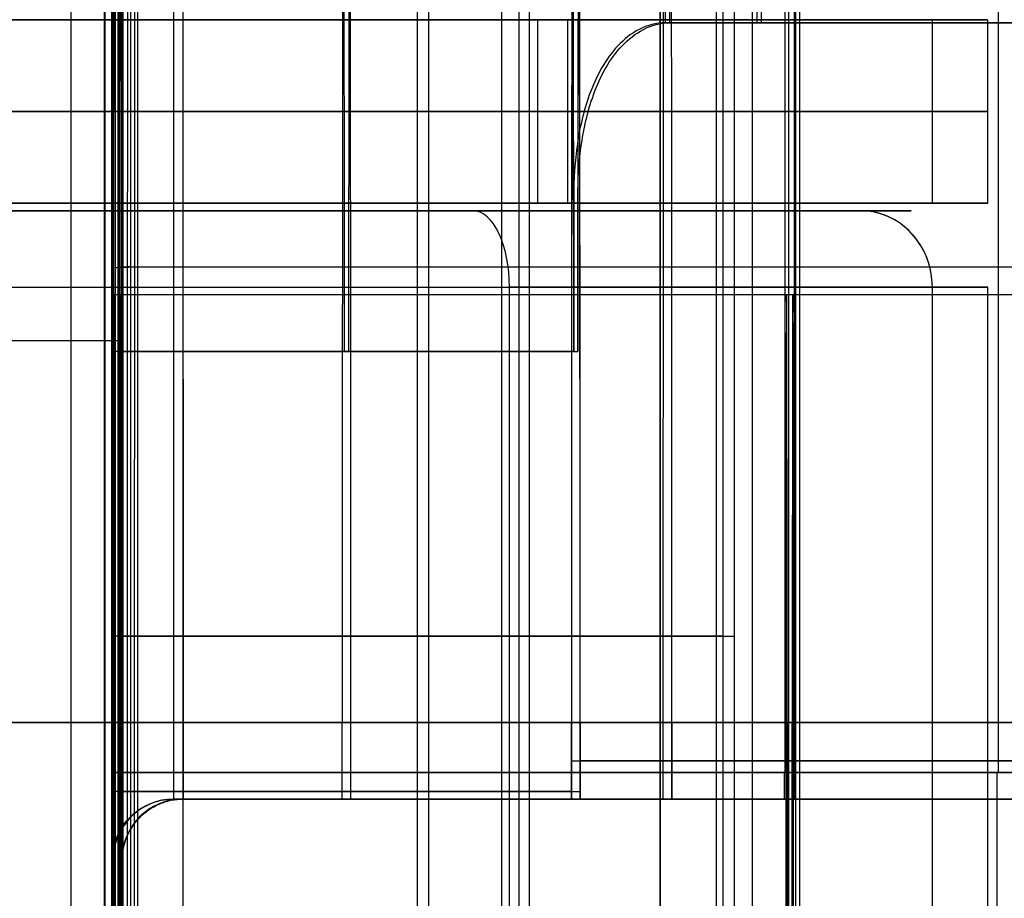
# Model space of a CAD drawing. Units: millimetres. Extents: x -307 to 300, y -48 to 817.
# Drawn here: x -254 to -248, y 353 to 358 of the extents above; entities that cross this region are included whole.
import ezdxf

# ---------------------------------------------------------------- set-up
doc = ezdxf.new("R2010")
doc.units = ezdxf.units.MM
doc.header["$MEASUREMENT"] = 0
doc.layers.add('Predefinito', color=7, linetype='Continuous', true_color=0x000000)

# ---------------------------------------------------------------- blocks, each defined once
blk = doc.blocks.new('Blocco 09')
at = {"layer": 'Predefinito'}
for p, q in [((-258.170838309443, 357.2499999999984, -4.696704526202934), (-251.2253749396108, 357.2499999999985, -0.9125344910356527)), ((-253.8567759050356, 357.2499999999984, 0.9171372327114056), (-253.8567759050356, 347.2499999999985, 0.9171372327114092)), ((-253.8567759050356, 357.2499999999984, 6.917137232711426), (-253.8567759050356, 347.2499999999985, 6.917137232711431)), ((-253.2068134287956, 357.2499999999985, 0.9883919758684607), (-252.3015258704635, 357.2499999999985, -1.498865148762298)), ((-251.0376980426778, 357.2499999999984, 4.943197662688403), (-251.0376980426778, 347.2499999999985, 4.943197662688404)), ((-248.4932774892484, 357.2499999999985, 5.134873954660288), (-250.8772667050623, 357.2499999999985, 4.267172841292398)), ((-250.8567759050356, 357.2499999999984, 3.917137232711414), (-250.8567759050356, 347.2499999999985, 3.917137232711437)), ((-258.1504460003549, 356.7499999999985, -5.254990847180069), (-250.9861566700267, 356.7499999999985, -1.351595556830811)), ((-253.8567759050356, 356.7499999999985, 9.917137232711413), (-253.8567759050356, 348.2499999999984, 9.917137232711417)), ((-250.9861566700268, 348.2499999999985, -1.351595556830771), (-250.9861566700267, 356.7499999999985, -1.351595556830811)), ((-248.2186201803201, 348.2499999999985, 5.969258092665391), (-248.2186201803201, 356.7499999999985, 5.969258092665376)), ((-247.8567759050356, 356.7499999999985, 3.917137232711414), (-247.8567759050356, 348.2499999999985, 3.917137232711437))]:
    blk.add_line(p, q, dxfattribs=at)
at = {"layer": 'Predefinito', "extrusion": (0, 1, 0)}
for centre, radius, start, end in [((253.8567759050356, 3.917137232711411, 357.2499999999985), 5.500000000000006, 339.9999999999999, 113.0434782608701), ((253.8567759050356, 3.917137232711405, 357.2499999999984), 2.999999999999967, 340.0000000000005, 159.9999999999996), ((253.8567759050355, 3.917137232711424, 357.2499999999984), 3.000000000000021, 160.0000000000004, 340), ((253.8567759050356, 3.917137232711426, 356.7499999999985), 5.999999999999978, 340.0000000000002, 160.0000000000001)]:
    blk.add_arc(centre, radius, start, end, dxfattribs=at)
at = {"layer": 'Predefinito', "extrusion": (8.390775434139265e-15, 1, -7.944462565599478e-15)}
blk.add_arc((253.8567759050386, 3.917137232714269, 357.2499999999962), 5.500000000000062, 340.0000000000005, 160.0000000000007, dxfattribs=at)
at = {"layer": 'Predefinito', "extrusion": (-2.745420184026394e-14, 1, 1.037864011855102e-14)}
blk.add_arc((253.8567759050258, 3.917137232707709, 357.2500000000054), 5.500000000000064, 160.0000000000007, 241.41666037862, dxfattribs=at)
at = {"layer": 'Predefinito', "extrusion": (0.8781221315903625, 7.436397662489558e-15, 0.4784365391681515)}
blk.add_arc((356.7500000000006, 119.3940822049093, -221.0431515953191), 0.4999999999999873, 270, 359.9999999999951, dxfattribs=at)
at = {"layer": 'Predefinito', "extrusion": (0, 1, -4.440892098500626e-16)}
blk.add_arc((253.8567759050356, 3.917137232711573, 357.2499999999985), 5.50000000000004, 159.9999999999999, 241.4166603786199, dxfattribs=at)
at = {"layer": 'Predefinito', "extrusion": (-0.342020143325648, 2.169998238026616e-14, 0.939692620785916)}
blk.add_arc((-356.7499999999827, -231.7075992167289, 90.50503583141966), 0.4999999999999805, 90.00000000000652, 180.0000000000033, dxfattribs=at)
at = {"layer": 'Predefinito', "extrusion": (-0.3420201433256628, 2.608170959167186e-16, 0.9396926207859106)}
blk.add_arc((-356.7499999999983, -231.7075992167064, 90.50503583141568), 0.5, 90, 180.0000000000033, dxfattribs=at)
at = {"layer": 'Predefinito', "extrusion": (-8.932467926188739e-17, 1, 3.376782560127083e-17)}
blk.add_arc((253.8567759050355, 3.917137232711387, 356.7499999999985), 5.99999999999998, 160.0000000000003, 241.4166603786203, dxfattribs=at)
blk = doc.blocks.new('Blocco 04')
at = {"layer": 'Predefinito'}
for p, q in [((-253.6486782686283, 2.07853084492131, 396.0481086620088), (-253.6277807870219, 627.0523538966135, 379.6826064910098)), ((-253.6435723321449, 2.078530780488002, 396.0481119236009), (-253.6226748505384, 627.0523538530767, 379.6826097520547)), ((-249.643574717937, 1.999999999998124, 392.0539048418384), (-249.6226763610413, 626.9999999999983, 375.6877172038839)), ((-249.3986506866245, 626.9999999999977, 200.2458754657618), (-249.3986506866213, 1.999999999997726, 200.2458754657633)), ((-249.1603417520884, 394.9999999999973, 13.61834500693876), (-249.1603417520882, 344.9999999999973, 13.61834500693887)), ((-253.5500474851645, 370.9999999999981, 318.8071123004075), (-253.5500474851642, 315.9999999999981, 318.8071123004077)), ((-263.5726132443011, 356.399999999998, 336.4727126229355), (-253.5726213969494, 356.399999999998, 336.4854818397636)), ((-263.5317517504518, 356.3999999999982, 304.4727387114102), (-253.5317599031, 356.3999999999994, 304.4855079282393)), ((-249.5902413103286, 354.4655890397965, 350.2867668449572), (-253.5902380492693, 354.4655890397965, 350.281659158226)), ((-253.51414325078, 354.4655890397967, 290.6893306097755), (-249.5141465118393, 354.4655890397967, 290.6944382965067)), ((-263.5758055485081, 353.899999999998, 338.9727105847735), (-253.5758137011563, 353.8999999999981, 338.9854798016014)), ((-253.5694290927424, 353.899999999998, 333.9854838779257), (-263.5694209400941, 353.899999999998, 333.9727146610977)), ((-263.5349440546586, 353.8999999999979, 306.972736673248), (-253.5349522073068, 353.8999999999979, 306.9855058900769)), ((-253.5285675988928, 353.8999999999979, 301.9855099664001), (-263.5285594462446, 353.8999999999979, 301.9727407495722)), ((-263.5285594462446, 353.8999999999981, 301.9727407495722), (-253.5285675988929, 353.8999999999991, 301.9855099664002)), ((-263.5285594462446, 353.8999999999978, 301.9727407495722), (-253.5285675988929, 353.8999999999966, 301.9855099664002)), ((-257.82172989243, 353.8999999999982, 306.9800320062386), (-253.5349522073068, 353.8999999999982, 306.9855058900773)), ((-256.3900759335903, 353.8999999999979, 306.9818601177114), (-253.5349522073068, 353.8999999999979, 306.9855058900773))]:
    blk.add_line(p, q, dxfattribs=at)
at = {"layer": 'Predefinito', "extrusion": (0.9999991847351756, 1.124141988426782e-14, 0.001276921682898501)}
blk.add_arc((354.4655890398041, 273.6051884595, -253.1427490603638), 76.99999999994729, 80.44514063956285, 90.00000000000348, dxfattribs=at)
at = {"layer": 'Predefinito', "extrusion": (0.9999991847351758, 5.508937611793943e-15, 0.001276921682808287)}
blk.add_arc((354.4655890398012, 368.0128113274226, -253.1427490603978), 77.00000000001702, 241.362609485956, 279.5548593604293, dxfattribs=at)
at = {"layer": 'Predefinito', "extrusion": (0.9999991847351758, 0, 0.001276921682801879)}
for centre, radius, start, end in [((354.4655890397964, 273.6051884594229, -251.1427490604015), 76.99999999999999, 80.44514063956582, 90), ((354.4655890397964, 273.6051884594228, -251.1427490604014), 76.99999999999993, 90, 118.637390514048)]:
    blk.add_arc(centre, radius, start, end, dxfattribs=at)
at = {"layer": 'Predefinito', "extrusion": (0.9999991847351758, 0, 0.001276921682801915)}
blk.add_arc((354.4655890397967, 368.0128113274033, -251.1427490604011), 76.99999999999999, 241.3626094859517, 279.5548593604338, dxfattribs=at)
at = {"layer": 'Predefinito', "extrusion": (0.999999184735176, -2.039187604061123e-14, 0.001276921682520002)}
blk.add_arc((354.4655890397963, 273.605188459406, -249.1427490605073), 76.99999999994655, 80.4451406395629, 90.00000000000364, dxfattribs=at)
at = {"layer": 'Predefinito', "extrusion": (0.9999991847351758, 9.623156849167109e-15, 0.001276921682825966)}
blk.add_arc((354.465589039802, 368.0128113274268, -249.1427490603911), 77.00000000001681, 241.362609485956, 279.5548593604295, dxfattribs=at)
at = {"layer": 'Predefinito', "extrusion": (0.9999991847351758, 1.133964066604388e-13, 0.001276921682790322)}
blk.add_arc((353.9000000000274, 304.8089998934104, -253.1427490603649), 2.500000000000464, 269.9999999999831, 90.00000000001303, dxfattribs=at)
at = {"layer": 'Predefinito', "extrusion": (0.9999991847351758, -7.94645861752089e-14, 0.001276921682796253)}
blk.add_arc((353.8999999999779, 336.8089998934116, -253.1427490604314), 2.499999999999952, 270.0000000000013, 89.99999999999349, dxfattribs=at)
at = {"layer": 'Predefinito', "extrusion": (0.9999991847351758, 2.684513743508369e-15, 0.001276921682805947)}
blk.add_arc((354.4655890397971, 273.6051884594239, -253.1427490603991), 76.99999999999982, 89.99999999999993, 118.6373905140481, dxfattribs=at)
at = {"layer": 'Predefinito', "extrusion": (0.9999991847351758, -1.498461552324337e-15, 0.001276921682816308)}
blk.add_arc((354.4655890397977, 273.6051884594197, -249.1427490603969), 77.00000000000661, 90.00000000000118, 118.6373905140467, dxfattribs=at)
at = {"layer": 'Predefinito', "extrusion": (0.9999991847351758, 7.952265385046402e-14, 0.001276921682790583)}
blk.add_arc((353.9000000000182, 336.8089998934101, -253.1427490603771), 2.499999999999952, 89.99999999999869, 270.0000000000026, dxfattribs=at)
at = {"layer": 'Predefinito', "extrusion": (0.9999991847351758, 5.719177856987373e-14, 0.00127692168280736)}
blk.add_arc((353.9000000000115, 304.8089998934148, -253.1427490603797), 2.500000000000464, 89.99999999997786, 269.9999999999831, dxfattribs=at)

msp = doc.modelspace()

# ---------------------------------------------------------------- linework, layer by layer
at = {"layer": 'Predefinito'}
for p, q in [((-253.8567759050356, 392.4499999999984, 6.917137232711386), (-253.8567759050356, 347.5499999999985, 6.91713723271141)), ((-253.8567759050356, 392.4499999999984, 0.9171372327113597), (-253.8567759050356, 347.5499999999985, 0.917137232711376)), ((-251.0376980426779, 392.4499999999985, 4.943197662688366), (-251.0376980426779, 347.5499999999986, 4.943197662688379)), ((-250.8567759050356, 392.4499999999984, 3.917137232711357), (-250.8567759050356, 347.5499999999985, 3.917137232711381)), ((-250, 345, -5.320888862379626), (-249.9999999998238, 390.0289652248333, -5.320888862390742)), ((-250, 3, -38.54098322541314), (-250, 389.9999999999999, -38.54098322541314)), ((-253.5628525494389, 348.0983366434583, 328.8351774570274), (-253.5646231343457, 365.6496392896728, 330.2217804780833)), ((-253.5397582467247, 365.6496493151541, 310.7493361900714), (-253.5415288316312, 348.0983466689394, 312.135939211126)), ((-253.539758165704, 365.6496392896736, 310.7492092899448), (-253.5415287506104, 348.098336643459, 312.1358123109998)), ((-253.4628526309654, 348.1062123891662, 328.7356157684695), (-253.464623215872, 365.6575150353807, 330.1222187895249)), ((-253.4627253354342, 348.1062123955471, 328.7356158502469), (-253.4644959203408, 365.6575150417616, 330.1222188713026)), ((-253.4398855427615, 365.6575150417622, 310.8490262810618), (-253.441656127668, 348.1062123955477, 312.2356293021165)), ((-249.1105079775978, 348.1062123955471, 328.7411732954903), (-249.1122785625044, 365.6575150417617, 330.1277763165463)), ((-249.0867831607427, 365.6575150417622, 310.8545848564125), (-249.0885537456491, 348.1062123955477, 312.2411878774674)), ((-253.5654760750063, 356.3285164295624, 330.8897462406215), (-253.5662600664735, 364.0999999999859, 331.5037156316149)), ((-253.5381212335759, 364.0999999999867, 309.4672741364132), (-253.538905225043, 356.3285164295633, 310.0812435274061)), ((-249.3658118139923, 358.4793562986271, 331.0650316550888), (-249.3663182992452, 363.499999999986, 331.4616768423025)), ((-249.3382198525504, 363.4999999999868, 309.5200388763183), (-249.3387263378032, 358.4793562986279, 309.9166840635315)), ((-253.8567759050356, 358.4999999999984, 0.6671372327113883), (-253.8567759050356, 357.2999999999985, 0.6671372327113891)), ((-253.8567759050356, 358.4999999999984, 9.917137232711383), (-253.8567759050356, 357.2999999999985, 9.917137232711385)), ((-253.8567759050356, 358.4999999999984, -2.082862767288607), (-253.8567759050356, 357.2999999999985, -2.082862767288609)), ((-253.8567759050356, 358.4999999999984, 7.167137232711386), (-253.8567759050356, 357.2999999999985, 7.167137232711387)), ((-251.8046550450816, 358.4999999999984, -1.721018492004167), (-252.7452104392272, 358.4999999999984, 0.8631362151571942)), ((-250.8027748874814, 358.4999999999984, 5.028702698519785), (-250.8027748874814, 357.2999999999985, 5.028702698519792)), ((-248.2186201803201, 358.4999999999984, 5.969258092665331), (-250.8027748874814, 358.4999999999984, 5.028702698519743)), ((-250.6067759050357, 358.4999999999984, 3.917137232711383), (-250.6067759050357, 357.2999999999985, 3.917137232711383)), ((-245.1656999011205, 358.4793562986271, 331.070394873433), (-249.9656959878493, 358.4793562986271, 331.0642656493555)), ((-249.9386911821068, 358.4793562986279, 309.9159179547883), (-245.138695095378, 358.4793562986279, 309.9220471788657)), ((-248.2186201803202, 357.2999999999985, 5.969258092665322), (-248.2186201803202, 358.4999999999984, 5.969258092665315)), ((-247.8567759050357, 358.4999999999984, 3.917137232711383), (-247.8567759050357, 357.2999999999985, 3.917137232711383)), ((-250.5665447888965, 358.3255663594405, 331.72860646813), (-250.5672631499767, 358.3255663594405, 332.2911785539872)), ((-250.537123041914, 358.3255663594414, 308.6874729418014), (-250.5378414027418, 358.3255663594413, 309.2500448299944)), ((-250.5655804257877, 357.3386714695158, 330.9733821379937), (-250.5654785208008, 356.3285164295624, 330.89357700567)), ((-250.5389076708375, 356.3285164295633, 310.0850742924545), (-250.5388057658505, 357.3386714695166, 310.0052691601308)), ((-251.8046550450816, 357.2999999999985, -1.721018492004139), (-252.7452104392272, 357.2999999999985, 0.8631362151571551)), ((-248.2186201803202, 357.2999999999985, 5.969258092665321), (-250.8027748874814, 357.2999999999985, 5.028702698519746)), ((-253.4636106278965, 356.8818638074093, 329.428917367787), (-244.7636177207004, 356.8818638074093, 329.4400265864273)), ((-253.4407708335598, 356.8818801248145, 311.5423264954558), (-244.7407779263637, 356.8818801248145, 311.5534357140962)), ((-250.5794336379529, 356.861308144652, 341.8222862311446), (-250.5800124263272, 356.861308144652, 342.2755543604851)), ((-250.5243737646682, 356.8613081446534, 298.7030964341855), (-250.5249525536854, 356.8613081446534, 299.1563650669797)), ((-244.7726285712799, 356.6999999999857, 336.4967187505852), (-253.5726213969494, 356.6999999999857, 336.4854818397765)), ((-244.7317670774303, 356.6999999999869, 304.4967448390594), (-253.5317599030999, 356.6999999999869, 304.4855079282506)), ((-250.5654785208008, 356.3285164295624, 330.89357700567), (-253.5654760750063, 356.3285164295624, 330.8897462406215)), ((-253.538905225043, 356.3285164295633, 310.0812435274061), (-250.5389076708375, 356.3285164295633, 310.0850742924545)), ((-253.5804106192145, 353.8999999999857, 342.585476866661), (-250.5804130650089, 353.8999999999857, 342.5893076317095)), ((-253.5804106192145, 353.8999999999857, 342.585476866661), (-253.5804106192145, 352.9999999999857, 342.5854768666611)), ((-253.5761967776613, 350.8999999999858, 339.2854795570349), (-253.5761967776612, 353.8999999999857, 339.285479557035)), ((-253.5761967776612, 353.8999999999857, 339.285479557035), (-244.7762039519917, 353.8999999999858, 339.2967164678436)), ((-244.7762039519917, 353.8999999999858, 339.2967164678436), (-253.5761967776612, 353.8999999999858, 339.2854795570349)), ((-253.5690460162375, 353.8999999999859, 333.6854841225181), (-253.5690460162376, 350.8999999999859, 333.6854841225179)), ((-244.769053190568, 353.8999999999859, 333.6967210333267), (-253.5690460162375, 353.8999999999859, 333.6854841225181)), ((-253.5353352838117, 350.8999999999869, 307.2855056455092), (-253.5353352838117, 353.8999999999869, 307.2855056455093)), ((-253.5353352838117, 353.8999999999869, 307.2855056455093), (-244.7353424581422, 353.899999999987, 307.2967425563179)), ((-253.5281845223881, 353.899999999987, 301.6855102109924), (-253.528184522388, 350.899999999987, 301.6855102109923)), ((-244.7281916967185, 353.899999999987, 301.696747121801), (-253.5281845223881, 353.899999999987, 301.6855102109924)), ((-253.5239706808348, 353.8999999999871, 298.3855129013663), (-253.5239706808348, 352.9999999999871, 298.3855129013663)), ((-250.5239731266293, 353.8999999999871, 298.3893436664147), (-253.5239706808348, 353.8999999999871, 298.3855129013663)), ((-252.0804118421117, 353.3999999999857, 342.5873922491852), (-252.0804118421117, 353.8999999999856, 342.5873922491852)), ((-252.0239719037321, 353.3999999999872, 298.3874282838905), (-252.0239719037321, 353.8999999999872, 298.3874282838905)), ((-250.580924322841, 353.3999999999857, 342.9900734586132), (-250.580924322841, 353.8999999999856, 342.9900734586133)), ((-250.5809238336821, 353.3999999999857, 342.9893073056035), (-250.5809238336821, 353.8999999999855, 342.9893073056035)), ((-250.5804130650089, 353.8999999999857, 342.5893076317095), (-250.5804130650089, 353.3999999999856, 342.5893076317094)), ((-250.5239731266293, 353.3999999999872, 298.3893436664146), (-250.5239731266293, 353.8999999999871, 298.3893436664147)), ((-250.5234623579561, 353.8999999999871, 297.9893439925206), (-250.5234623579561, 353.3999999999872, 297.9893439925206)), ((-249.9816904758507, 353.8999999999857, 343.5900729694544), (-245.1845325791486, 353.8999999999857, 343.5961985693824)), ((-249.9816904758507, 353.8999999999857, 343.5900729694544), (-249.9816904758507, 353.3999999999856, 343.5900729694543)), ((-249.923462847115, 353.8999999999872, 297.3901101455304), (-249.923462847115, 353.3999999999873, 297.3901101455304)), ((-249.9226966941054, 353.3999999999872, 297.3901106346893), (-249.9226966941054, 353.8999999999871, 297.3901106346893)), ((-249.9226966941054, 353.8999999999871, 297.3901106346893), (-245.1255387974034, 353.8999999999872, 297.3962362346174)), ((-249.1762003648265, 350.8999999999858, 339.2910980124392), (-249.1762003648265, 353.8999999999858, 339.2910980124393)), ((-249.1690496034028, 353.8999999999859, 333.6911025779223), (-249.1690496034028, 350.8999999999859, 333.6911025779222)), ((-249.1353388709769, 350.8999999999869, 307.2911241009136), (-249.1353388709769, 353.8999999999868, 307.2911241009137)), ((-249.1281881095533, 350.8999999999871, 301.6911286663966), (-249.1281881095533, 353.8999999999871, 301.6911286663967)), ((-249.9816904758506, 353.6499999999856, 343.5900729694544), (-245.187390607295, 353.6499999999856, 343.5961949199013)), ((-245.1283968254322, 353.6499999999872, 297.3962325851364), (-249.9226966941054, 353.6499999999872, 297.3901106346893)), ((-242.0935064141889, 353.574304603285, 347.8043072986128), (-253.4870560213017, 353.574304602297, 347.7897727021976)), ((-242.0237424464036, 353.5743046022936, 293.1960211751982), (-253.4173254418004, 353.5743046022936, 293.1814724501656)), ((-253.1839916538428, 353.5743046022961, 345.3901577353382), (-245.1907541568956, 353.5743046022552, 345.4003644859667)), ((-245.1271527796399, 353.5743046022936, 295.5920603166603), (-253.1203902984186, 353.5743046022936, 295.5818535700355)), ((-250.5804130650089, 353.4499999999857, 342.5893076317095), (-253.5804106192145, 353.4499999999857, 342.5854768666611)), ((-253.5239706808349, 353.4499999999872, 298.3855129013664), (-250.5239731266292, 353.4499999999872, 298.3893436664148)), ((-253.1839913866554, 353.3999999999856, 345.389948492133), (-245.1935212344941, 353.4000000000095, 345.400151705052)), ((-253.1804109453204, 353.3999999999856, 342.5859876353342), (-253.1839913866554, 353.3999999999856, 345.389948492133)), ((-253.1822009273249, 353.3999999999856, 343.9877811589748), (-244.7916879516468, 353.3999999999857, 343.998495195658)), ((-250.5804130650089, 353.3999999999856, 342.5893076317094), (-253.1804109453204, 353.3999999999856, 342.5859876353342)), ((-253.1239710069407, 353.3999999999872, 298.3860236700394), (-250.5239731266293, 353.3999999999872, 298.3893436664146)), ((-253.1239710069407, 353.3999999999872, 298.3860236700394), (-253.120390565606, 353.3999999999874, 295.5820628132407)), ((-253.1221763869982, 353.3999999999873, 296.9805980252016), (-245.1260460323135, 353.3999999999874, 296.9908084657542)), ((-245.1299204120639, 353.3999999999874, 295.5922660261463), (-253.120390565606, 353.3999999999874, 295.5820628132407)), ((-250.5804130650089, 353.3999999999856, 342.5893076317094), (-250.5809238336821, 353.3999999999857, 342.9893073056035)), ((-250.5234623579561, 353.3999999999872, 297.9893439925206), (-250.5239731266293, 353.3999999999872, 298.3893436664146)), ((-249.9816904758507, 353.3999999999856, 343.5900729694543), (-245.1912343652109, 353.3999999999856, 343.5961900117195)), ((-245.1322405834656, 353.3999999999872, 297.3962276769545), (-249.9226966941054, 353.3999999999872, 297.3901106346893)), ((-249.1246333327532, 353.3999999999872, 297.3911296999303), (-249.1223298131012, 353.3999999999874, 295.5871680278668)), ((-248.987258008726, 353.3999999999856, 343.5913427828689), (-248.9895615283779, 353.3999999999856, 345.3953044549325)), ((-253.5804106192145, 352.9999999999857, 342.5854768666611), (-253.5844992116962, 352.9999999999857, 345.7873875267856)), ((-253.5198820883532, 352.9999999999874, 295.1836022412417), (-253.5239706808348, 352.9999999999871, 298.3855129013663))]:
    msp.add_line(p, q, dxfattribs=at)
at = {"layer": 'Predefinito', "extrusion": (0.9999991847351756, -6.588616652168019e-15, 0.001276921682853563)}
msp.add_arc((353.5743046022966, 273.1131722795777, -253.1427490603861), 74.9000000000081, 80.9326247759325, 119.0886849767422, dxfattribs=at)
at = {"layer": 'Predefinito', "extrusion": (0.9999991847351758, 0, 0.001276921682801915)}
for centre, radius, start, end in [((353.5743046022969, 273.113172279573, -253.142749060402), 74.90000000000002, 80.93262477593035, 119.0886849767445), ((353.5743046022969, 273.1131722795731, -247.3427490621534), 75.00000000000007, 80.93262477593048, 90), ((353.5743046022969, 273.113172279573, -252.742749060402), 72.60000000000007, 82.11471116540267, 90.13756098700716), ((353.5743046022969, 273.1131722795731, -248.7427520912326), 72.60000000000018, 82.14204976193338, 90), ((353.8999999999858, 336.8089998934259, -250.1427490604015), 6.500000000000001, 301.9396948188609, 351.150116901573), ((353.899999999987, 304.8089998934259, -250.1427490604016), 6.500000000000001, 270.000000000002, 351.1501169015725), ((353.8999999999858, 336.8089998934259, -251.6430044445299), 6.099999999999956, 9.435338723304884, 90), ((353.8999999999858, 336.808999893426, -251.6427515061949), 6.10000000000007, 293.4605436654091, 350.5646612766985), ((353.899999999987, 304.8089998934258, -251.64300444453), 6.099999999999899, 9.435338723304971, 66.5394563345948), ((353.899999999987, 304.8089998934259, -250.1427490604016), 6.500000000000001, 46.09422257015221, 58.0603051811425), ((353.8999999999871, 304.8089998934257, -248.7427490604015), 2.799999999999898, 269.9999999999988, 89.99999999999885), ((353.5743046022969, 273.113172279573, -248.7461271885941), 72.60000000000018, 90, 90.13756098700716), ((353.5743046022969, 273.113172279573, -247.3520093800335), 74.99999999999996, 90, 110.6006496409428)]:
    msp.add_arc(centre, radius, start, end, dxfattribs=at)
at = {"layer": 'Predefinito', "extrusion": (0.9999991847351756, -9.544345266181241e-15, 0.001276921682993063)}
msp.add_arc((353.5743046022895, 368.5048275073443, -253.1427490603488), 74.90000000001737, 270.0000000000032, 279.0673752240727, dxfattribs=at)
at = {"layer": 'Predefinito', "extrusion": (0.9999991847351758, 0, 0.001276921682801952)}
for centre, radius, start, end in [((353.5743046022936, 368.5048275072787, -253.1427490604016), 74.90000000000002, 270.000000000002, 279.0673752240735), ((353.8999999999858, 336.8089998934259, -250.1427490604015), 6.500000000000058, 8.84988309843153, 90.000000000002), ((353.5743046022936, 368.5048275072787, -253.1427490604016), 74.90000000000002, 266.2736063689954, 270.000000000002)]:
    msp.add_arc(centre, radius, start, end, dxfattribs=at)
at = {"layer": 'Predefinito', "extrusion": (0.9999991847351769, -3.603741408195161e-14, 0.001276921681936763)}
msp.add_arc((353.5743046022878, 273.1131722793548, -253.0427490607153), 74.99999999999918, 80.93262477593039, 89.99999999999997, dxfattribs=at)
at = {"layer": 'Predefinito', "extrusion": (0.9999991847351767, 6.163516212150836e-14, 0.001276921682128233)}
msp.add_arc((353.5743046023069, 368.5048275071328, -253.0427490605775), 75.0000000000247, 270.0000000000031, 279.0673752240724, dxfattribs=at)
at = {"layer": 'Predefinito', "extrusion": (0.9999991847351749, 5.373956007666862e-14, 0.001276921683448555)}
msp.add_arc((353.5743046023078, 273.1131722797102, -253.1427490601588), 73.00000000002652, 81.70976178365187, 90.45076122340383, dxfattribs=at)
at = {"layer": 'Predefinito', "extrusion": (0.9999991847351756, -2.535674470015576e-15, 0.001276921682972389)}
msp.add_arc((353.5743046022924, 368.5048275073358, -253.1427490603521), 73.00000000001373, 270.0000000000023, 278.2902382163518, dxfattribs=at)
at = {"layer": 'Predefinito', "extrusion": (0.9999991847351771, -6.765262051361941e-14, 0.001276921681774766)}
msp.add_arc((353.5743046022832, 273.1131722793718, -252.7427490607808), 72.59999999994167, 82.11471116539909, 90.00000000000337, dxfattribs=at)
at = {"layer": 'Predefinito', "extrusion": (0.9999991847351758, 1.674322174398049e-14, 0.001276921682760793)}
msp.add_arc((353.5743046022992, 368.5048275072488, -252.742749060408), 72.59999999998045, 270.0000000000002, 277.8852888346023, dxfattribs=at)
at = {"layer": 'Predefinito', "extrusion": (0.9999991847351758, 0, 0.001276921682801879)}
for centre, radius, start, end in [((353.5743046022936, 368.5048275072789, -248.7427528835229), 72.60000000000001, 269.8624390129968, 277.8579502380707), ((353.899999999987, 304.8089998934258, -251.6427515061951), 6.100000000000013, 270, 350.5646612766985), ((353.8999999999858, 336.8089998934258, -248.7427490604013), 2.799999999999898, 270.0000000000012, 90)]:
    msp.add_arc(centre, radius, start, end, dxfattribs=at)
at = {"layer": 'Predefinito', "extrusion": (0.9999991847351758, 4.941971240250089e-15, 0.001276921682800197)}
msp.add_arc((353.8999999999872, 336.8089998934258, -249.5427490604003), 7.099999999999725, 8.096749769794807, 90.0000000000023, dxfattribs=at)
at = {"layer": 'Predefinito', "extrusion": (0.9999991847351758, 6.699158478829063e-14, 0.001276921682757137)}
msp.add_arc((353.9000000000018, 336.8089998934151, -249.5427490603923), 7.100000000000812, 310.1641579886315, 351.9032502302032, dxfattribs=at)
at = {"layer": 'Predefinito', "extrusion": (0.9999991847351756, 1.535242769569591e-13, 0.001276921682885655)}
msp.add_arc((353.9000000000262, 304.8089998934472, -249.5427490603207), 7.099999999999083, 8.096749769794155, 49.83584201137747, dxfattribs=at)
at = {"layer": 'Predefinito', "extrusion": (0.9999991847351758, 4.101044190395044e-14, 0.001276921682761151)}
msp.add_arc((353.8999999999974, 304.8089998934157, -249.5427490603992), 7.099999999999812, 270, 351.9032502302067, dxfattribs=at)
at = {"layer": 'Predefinito', "extrusion": (0.9999991847351758, -6.41724407048243e-16, 0.001276921682801222)}
msp.add_arc((353.8999999999861, 336.8089998934262, -250.1427490604019), 6.499999999999489, 8.849883098427194, 90.00000000000652, dxfattribs=at)
at = {"layer": 'Predefinito', "extrusion": (0.9999991847351758, 3.141406876140943e-14, 0.001276921682782148)}
msp.add_arc((353.8999999999937, 336.8089998934211, -250.1427490603968), 6.499999999999983, 301.9396948188597, 351.1501169015714, dxfattribs=at)
at = {"layer": 'Predefinito', "extrusion": (0.9999991847351758, -1.501908309355355e-14, 0.001276921682786736)}
msp.add_arc((353.8999999999834, 304.8089998934221, -250.1427490604116), 6.499999999999813, 8.849883098431341, 58.06030518114504, dxfattribs=at)
at = {"layer": 'Predefinito', "extrusion": (0.9999991847351758, 7.93084032789778e-16, 0.001276921682811275)}
msp.add_arc((353.899999999987, 304.8089998934284, -250.1427490603985), 6.500000000000151, 270.000000000003, 351.1501169015712, dxfattribs=at)
at = {"layer": 'Predefinito', "extrusion": (0.9999991847351758, -2.025967777379962e-14, 0.001276921682779611)}
msp.add_arc((353.8999999999807, 336.8089998934202, -253.1427490604163), 6.100000000000008, 5.644777552373793, 90.00000000000107, dxfattribs=at)
at = {"layer": 'Predefinito', "extrusion": (0.9999991847351758, -1.317297367380038e-15, 0.001276921682805522)}
msp.add_arc((353.8999999999857, 336.8089998934267, -253.1427490604008), 6.099999999999676, 293.4605436654073, 354.3552224476308, dxfattribs=at)
at = {"layer": 'Predefinito', "extrusion": (0.9999991847351758, 7.125532228722847e-15, 0.001276921682804096)}
msp.add_arc((353.8999999999881, 304.808999893426, -253.1427490603984), 6.100000000000668, 5.644777552376934, 66.53945633458946, dxfattribs=at)
at = {"layer": 'Predefinito', "extrusion": (0.9999991847351758, -4.968494882835177e-15, 0.001276921682817685)}
msp.add_arc((353.8999999999855, 304.80899989343, -253.1427490603987), 6.100000000000127, 270.0000000000032, 354.355222447629, dxfattribs=at)
at = {"layer": 'Predefinito', "extrusion": (0.9999991847351758, 1.372319634489934e-14, 0.001276921682814807)}
msp.add_arc((353.8999999999894, 336.8089998934292, -250.1427490603922), 6.099999999999956, 9.435338723304357, 90.00000000000321, dxfattribs=at)
at = {"layer": 'Predefinito', "extrusion": (0.9999991847351758, 1.821861657617199e-15, 0.00127692168279964)}
msp.add_arc((353.8999999999871, 336.8089998934247, -250.1427490604015), 6.099999999999006, 293.4605436654043, 350.5646612767034, dxfattribs=at)
at = {"layer": 'Predefinito', "extrusion": (0.9999991847351758, -2.533613897277687e-15, 0.001276921682805316)}
msp.add_arc((353.8999999999861, 304.8089998934266, -250.1427490604015), 6.100000000000267, 9.435338723306026, 66.53945633459202, dxfattribs=at)
at = {"layer": 'Predefinito', "extrusion": (0.9999991847351758, -4.278799132869979e-16, 0.001276921682793447)}
msp.add_arc((353.899999999987, 304.8089998934236, -250.1427490604043), 6.099999999999842, 270, 350.5646612766998, dxfattribs=at)
at = {"layer": 'Predefinito', "extrusion": (0, 1, 0)}
for centre, radius, start, end in [((253.8567759050356, 3.917137232711277, 358.4999999999984), 6.00000000000002, 340.0000000000016, 160.0000000000022), ((253.8567759050356, 3.917137232711327, 358.4999999999984), 5.999999999999984, 160.0000000000004, 340.0000000000015), ((253.8567759050356, 3.917137232711432, 358.4999999999984), 3.249999999999974, 339.9999999999991, 159.9999999999989), ((253.8567759050356, 3.917137232711395, 358.4999999999984), 3.249999999999977, 160.0000000000004, 340.0000000000003), ((253.8567759050356, 3.917137232711275, 357.2999999999985), 6.000000000000003, 340.0000000000018, 159.9999999999997), ((253.8567759050356, 3.917137232711315, 357.2999999999985), 6.000000000000027, 160.000000000002, 340.0000000000014), ((253.8567759050356, 3.917137232711397, 357.2999999999985), 3.249999999999956, 339.9999999999999, 159.9999999999998), ((253.8567759050356, 3.917137232711391, 357.2999999999985), 3.249999999999974, 160.0000000000004, 340.0000000000002)]:
    msp.add_arc(centre, radius, start, end, dxfattribs=at)
at = {"layer": 'Predefinito', "extrusion": (0, 1, -4.440892098500626e-16)}
for centre, radius, start, end in [((253.8567759050356, 3.917137232711546, 357.8999999999984), 5.999999999999996, 340.0000000000005, 160.000000000001), ((253.8567759050356, 3.917137232711546, 357.8999999999985), 5.999999999999996, 160.0000000000009, 340.0000000000003), ((253.8567759050356, 3.917137232711546, 357.8999999999984), 3.249999999999999, 339.9999999999999, 160.0000000000003), ((253.8567759050356, 3.917137232711547, 357.8999999999984), 3.249999999999999, 160.0000000000005, 340.0000000000001)]:
    msp.add_arc(centre, radius, start, end, dxfattribs=at)
at = {"layer": 'Predefinito', "extrusion": (-0.0001005671861094032, 0.9968938022194777, 0.07875745667956968)}
msp.add_arc((253.4277349928836, 300.3965260069276, 381.7437868474483), 0.09999999999990823, 269.9266097926313, 359.9266097927779, dxfattribs=at)
at = {"layer": 'Predefinito', "extrusion": (0.0001005671861094037, 0.996893802219482, -0.0787574566795132)}
msp.add_arc((253.4766438908655, 338.5797115343958, 331.2115488492152), 0.09999999999980831, 359.9266097928104, 89.9266097927127, dxfattribs=at)
at = {"layer": 'Predefinito', "extrusion": (0.9999991847351758, -9.140726625742836e-14, 0.001276921682793831)}
msp.add_arc((353.8999999999626, 336.808999893424, -253.1427490604365), 2.799999999999915, 270.0000000000023, 90.0000000000035, dxfattribs=at)
at = {"layer": 'Predefinito', "extrusion": (0.9999991847351758, 3.050365284488917e-14, 0.001276921682788756)}
msp.add_arc((353.8999999999946, 304.8089998934225, -253.1427490603948), 2.799999999999915, 270.0000000000023, 89.9999999999965, dxfattribs=at)
at = {"layer": 'Predefinito', "extrusion": (-0.001276921682801879, -5.684341886080652e-14, 0.9999991847351758)}
for centre, radius, start, end in [((-308.1648170740715, 354.5000000000054, 320.8002684493179), 67.52206801366994, 326.834125785532, 9.64688461010785e-13), ((-252.7427490604017, 353.0000000000041, 297.1080435825746), 0.4000000000000445, 90, 180)]:
    msp.add_arc(centre, radius, start, end, dxfattribs=at)
at = {"layer": 'Predefinito', "extrusion": (-9.461797987381674e-14, 1, -9.485992852072246e-14)}
msp.add_arc((249.9809243228074, 342.9900734586467, 353.8999999999767), 0.6000000000000953, 359.9268377569234, 89.92683775691802, dxfattribs=at)
at = {"layer": 'Predefinito', "extrusion": (1.893569340711626e-13, 1, 9.498090284418899e-14)}
msp.add_arc((249.9234628471821, 297.9901101454968, 353.899999999968), 0.5999999999999817, 269.9268377569289, 359.926837756918, dxfattribs=at)
at = {"layer": 'Predefinito', "extrusion": (0, 1, 5.684341886080801e-14)}
for centre, radius, start, end in [((249.980924322841, 342.9900734585931, 353.6500000000052), 0.6000000000000227, 359.9268377569234, 89.92683775692343), ((249.923462847115, 297.9901101455102, 353.6500000000042), 0.599999999999909, 269.9268377569234, 359.9268377569234)]:
    msp.add_arc(centre, radius, start, end, dxfattribs=at)
at = {"layer": 'Predefinito', "extrusion": (4.455128213559141e-15, 1, 3.479270532000592e-14)}
msp.add_arc((253.4869283291357, 347.689772783712, 353.5743046023052), 0.1, 359.9268377568854, 89.92683775691802, dxfattribs=at)
at = {"layer": 'Predefinito', "extrusion": (4.455125638322351e-15, 1, 3.47947220722666e-14)}
msp.add_arc((253.1845024225179, 345.7901574092199, 353.5743046023052), 0.4, 269.9268377568447, 359.926837756918, dxfattribs=at)
at = {"layer": 'Predefinito', "extrusion": (0.9999991847351758, 3.491291287356885e-15, 0.001276921682803263)}
msp.add_arc((353.5743046022912, 368.5048275072664, -253.1427490603999), 74.89999999998736, 240.9113150232642, 270.0000000000045, dxfattribs=at)
at = {"layer": 'Predefinito', "extrusion": (2.273916362220282e-12, 1, -1.392050475329868e-13)}
msp.add_arc((253.1198795305496, 295.1818538961907, 353.5743046016785), 0.3999999999998173, 359.926837756918, 89.9268377569261, dxfattribs=at)
at = {"layer": 'Predefinito', "extrusion": (0.9999991847351971, -3.417089867692527e-14, 0.001276921665978739)}
msp.add_arc((353.5743046022894, 368.5048275072092, -253.1427490653831), 73.00000000418898, 269.5492387766202, 269.9999999999984, dxfattribs=at)
at = {"layer": 'Predefinito', "extrusion": (8.525780031816495e-12, 1, 5.793214142950289e-13)}
msp.add_arc((253.4174531369832, 293.2814723684347, 353.5743046003046), 0.09999999999988328, 269.926837756869, 359.9268377569179, dxfattribs=at)
at = {"layer": 'Predefinito', "extrusion": (0.999999184735176, -1.825133259815226e-12, 0.001276921682541723)}
msp.add_arc((353.574304600905, 273.1131673182066, -253.0427490611372), 75.00000496130124, 89.99999999929005, 119.0886831333949, dxfattribs=at)
at = {"layer": 'Predefinito', "extrusion": (0.9999991847351751, -1.802935845515517e-12, 0.001276921683270938)}
msp.add_arc((353.5743046008786, 368.5048324685891, -253.0427490609014), 75.00000496119088, 240.911316866589, 270.0000000007333, dxfattribs=at)
at = {"layer": 'Predefinito', "extrusion": (0.9999991847339588, -9.854327362746246e-13, 0.001276922635823011)}
msp.add_arc((353.5743046019759, 273.1131726068035, -252.7427487312798), 72.59999991363951, 89.9999999999442, 90.13756098711436, dxfattribs=at)
at = {"layer": 'Predefinito', "extrusion": (0.999999184734304, 6.617025857548711e-13, 0.0012769223654547)}
msp.add_arc((353.5743046025966, 368.5048277093237, -252.7427488581569), 72.60000002950967, 269.8624390129458, 269.9999999998944, dxfattribs=at)
at = {"layer": 'Predefinito', "extrusion": (-0.001276921682801879, 0, 0.9999991847351758)}
msp.add_arc((-252.7427490604015, 352.9999999999856, 344.5097011445635), 0.4000000000000447, 90, 180, dxfattribs=at)
at = {"layer": 'Predefinito', "extrusion": (-0.001276921682631603, 1.813328133482613e-16, 0.999999184735176)}
msp.add_arc((-252.7427490604599, 352.9999999999854, 342.9089998933829), 0.4000000000000341, 90, 179.9999999999837, dxfattribs=at)
at = {"layer": 'Predefinito', "extrusion": (-0.00127692168277362, -1.42108431295888e-13, 0.9999991847351758)}
msp.add_arc((-252.7427490604099, 353.0000000000296, 298.7089998933685), 0.4000000000000731, 90.00000000001629, 180, dxfattribs=at)
at = {"layer": 'Predefinito', "extrusion": (9.473895419727414e-14, 1, 1.209743234483516e-16)}
msp.add_arc((249.9809243228745, 342.9900734586132, 353.399999999962), 0.5999999999999817, 359.9268377569234, 89.92683775692886, dxfattribs=at)
at = {"layer": 'Predefinito', "extrusion": (9.449700555039526e-14, 1, 1.895988827180325e-13)}
msp.add_arc((249.9234628471483, 297.9901101454635, 353.40000000002), 0.6000000000001522, 269.9268377569289, 359.9268377569072, dxfattribs=at)
at = {"layer": 'Predefinito'}
for points in [[(-253.1237046469967, 400.0780490255565, -69.62064540366711), (-253.1237046480189, 268.4113507610718, -71.67793758310373), (-253.1237046593973, 136.7447466718751, -73.73522829062401), (-253.123704649358, 5.078048407397553, -75.79252047051634)], [(-250.9228762612782, 5.065037587909499, -74.95978840528463), (-250.922876264424, 134.5418193315311, -72.93671369680298), (-250.9228762614506, 264.0186010749346, -70.91363897436844), (-250.9228762612852, 393.495382818479, -68.89056426095064)], [(-250, 390.1686891886924, -66.77766488960972), (-250.0000000000001, 261.7895020546366, -68.78358968640701), (-249.9999999999999, 133.4104067445776, -70.78951305567799), (-250, 5.031219610511363, -72.79543785180132)]]:
    msp.add_open_spline(points, degree=3, dxfattribs=at)
for points, knots in [([(-249.9656959878493, 358.4793562986271, 331.0642656493555), (-250.025430974476, 358.4793562986276, 331.0641893723937), (-250.0836159381006, 358.4637988427432, 331.0628859892533), (-250.1894366270343, 358.4096607378429, 331.0584737925763), (-250.2358136044823, 358.3722618490373, 331.0554599489464), (-250.3574203698807, 358.2431918441616, 331.0451077509755), (-250.4139030053471, 358.1379656523247, 331.0367224438659), (-250.4976610750392, 357.918221833973, 331.0192550739204), (-250.5245009158228, 357.8030473289612, 331.0101216719424), (-250.5584057175813, 357.5726090480095, 330.9918730663099), (-250.5655922731952, 357.4561114384452, 330.9826602308505), (-250.5655804257877, 357.3386714695158, 330.9733821379937)], [-0.001401636525504037, -0.001401636525504037, -0.001401636525504037, -0.001401636525504037, -0.001226431959816032, -0.001226431959816032, -0.001051227394128028, -0.001051227394128028, -0.0007008182627520184, -0.0007008182627520184, -0.0003504091313760092, -0.0003504091313760092, 0, 0, 0, 0]), ([(-250.5388057658505, 357.3386714695166, 310.0052691601308), (-250.5387939108304, 357.4561868991525, 309.9959851056627), (-250.5315802257421, 357.5728760118631, 309.9867755288778), (-250.4974571380022, 357.8039944082375, 309.9685600584556), (-250.4703045185801, 357.9196352575469, 309.9594587580858), (-250.3868941648933, 358.1379613819204, 309.9423168513534), (-250.3298188406522, 358.2439496461642, 309.9340163429887), (-250.1685519140841, 358.4149289526035, 309.9207143929827), (-250.0584729891447, 358.4793562986279, 309.9157650026769), (-249.9386911821068, 358.4793562986279, 309.9159179547883)], [-0.001408736138900156, -0.001408736138900156, -0.001408736138900156, -0.001408736138900156, -0.001056552104175117, -0.001056552104175117, -0.0007043680694500779, -0.0007043680694500779, -0.0003521840347250389, -0.0003521840347250389, 0, 0, 0, 0]), ([(-242.0173422293294, 354.5125093972536, 293.201897770403), (-242.0172878509895, 351.1084935634836, 293.1593122866283), (-242.2702920868446, 347.7664684633266, 293.3477488316368), (-243.0023513338241, 342.8399717004792, 293.9484858899264), (-243.3054256063153, 341.2122625460044, 294.2019744691033), (-243.8476498354098, 338.792045424124, 294.6603060476609), (-244.0430088721493, 337.9888676128174, 294.8261107294688), (-244.4629850491116, 336.3896187336034, 295.1836071756356), (-244.6881893945036, 335.5917759538168, 295.3758021872284), (-245.8758767053554, 331.6578529684298, 296.3911370902684), (-247.0264201552674, 328.6649618275337, 297.3800638544066), (-249.0195509003864, 324.376777723887, 299.0866430952616), (-249.7287642914377, 322.9811145721993, 299.6929177386282), (-251.2342492580031, 320.2542447941004, 300.9753017728223), (-252.0320332502486, 318.9209951416213, 301.6526863361341), (-252.8661320168198, 317.6288491894521, 302.3572322982421)], [0, 0, 0, 0, 0.01002385064901662, 0.01002385064901662, 0.015035775973525, 0.015035775973525, 0.01754173863577919, 0.01754173863577919, 0.02004770129803338, 0.02004770129803338, 0.03007155194705014, 0.03007155194705014, 0.03508347727155851, 0.03508347727155851, 0.04009540259606686, 0.04009540259606686, 0.04009540259606686, 0.04009540259606686]), ([(-241.0857818153065, 354.4999999999854, 346.7998171787835), (-241.0858083921924, 352.8132315678703, 346.820606721688), (-241.1488606090599, 351.1304258145393, 346.7853590975229), (-241.4005350498828, 347.7711791299948, 346.6036912639738), (-241.5885094956971, 346.1034868185737, 346.4577437992332), (-242.0871852140893, 342.7879295379613, 346.0578477257698), (-242.3963873295409, 341.151657706234, 345.8053091693852), (-243.1292599615749, 337.9230923673416, 345.1999474034018), (-243.553049504332, 336.3306482475726, 344.8470220663189), (-244.5112977755513, 333.1928043393153, 344.0465823208129), (-245.0425311265215, 331.6569379627471, 343.6015560852084), (-246.205686348813, 328.6452029255214, 342.6268678793249), (-246.8357485481143, 327.1741468369848, 342.0987676793352), (-248.1884340492896, 324.2981533738243, 340.967090378137), (-248.9087098580847, 322.8984518881213, 340.3656115996362), (-250.4310839701861, 320.1740032967956, 339.0985653540613), (-251.2332305516273, 318.84925210145, 338.4329632527468), (-252.0742206375185, 317.5610571786976, 337.7388540481394)], [0, 0, 0, 0, 0.005093740299231981, 0.005093740299231981, 0.01018729152236462, 0.01018729152236462, 0.01529041835773289, 0.01529041835773289, 0.02039755049675222, 0.02039755049675222, 0.02549145457362067, 0.02549145457362067, 0.03058497297029977, 0.03058497297029977, 0.0356828838654437, 0.0356828838654437, 0.04078278118207346, 0.04078278118207346, 0.04078278118207346, 0.04078278118207346]), ([(-252.0301631163511, 317.5610571786993, 303.2359664849238), (-251.183551156702, 318.8551399597627, 302.5408445886715), (-250.373799038023, 320.1903878247829, 301.8725207456944), (-248.8457292286765, 322.921344737733, 300.6072896376529), (-248.1258765050995, 324.3190997616998, 300.0091243171777), (-246.1028457176151, 328.613711156548, 298.3253715827174), (-244.9350424751023, 331.6110881550144, 297.3496721379366), (-243.7295379603287, 335.5509074517303, 296.3479180079534), (-243.5009551787536, 336.3499460681907, 296.1582937450332), (-243.0746786337911, 337.9515919616414, 295.8055791143107), (-242.8763888563168, 338.7559736059531, 295.6419922303478), (-242.3260302103882, 341.1798182400578, 295.1897913592996), (-242.0184091374698, 342.8099670660548, 294.9396935944178), (-241.2753669252807, 347.7438478469539, 294.3469928538079), (-241.0185662133541, 351.090881933216, 294.1610779510731), (-241.0186198663635, 354.4999999999884, 294.2030956313138)], [0, 0, 0, 0, 0.005093626370375134, 0.005093626370375134, 0.01018725274075023, 0.01018725274075023, 0.02037450548150041, 0.02037450548150041, 0.02292131866668795, 0.02292131866668795, 0.0254681318518755, 0.0254681318518755, 0.0305617582222506, 0.0305617582222506, 0.04074901096300087, 0.04074901096300087, 0.04074901096300087, 0.04074901096300087]), ([(-252.9124309594871, 317.6288491894509, 338.6154504373278), (-251.2884868588206, 320.1500328304157, 339.9942863984939), (-249.8208749303838, 322.7952261560418, 341.2534893172171), (-247.8673209275657, 326.9665783274153, 342.9344801289623), (-247.2576152099796, 328.3910614536484, 343.4601517909017), (-246.4088016723466, 330.5824865056155, 344.1918768582794), (-246.1368203843328, 331.3220755826094, 344.4263265288913), (-245.6156044470485, 332.8202661669642, 344.8753584749495), (-245.3658826551751, 333.5805274124641, 345.0903580081114), (-244.6559471307388, 335.8785054364407, 345.7008213589309), (-244.2362138564483, 337.427851403818, 346.0605022105552), (-243.505685200893, 340.5617464702604, 346.6825509291406), (-243.1948827961225, 342.1463509680293, 346.9448614871848), (-242.6839722368527, 345.3516987630917, 347.3689689555314), (-242.484076712165, 346.9724651709769, 347.5308099312917), (-242.2710880064301, 349.4320545051551, 347.694148994589), (-242.2146611800178, 350.2572072751152, 347.7353397586087), (-242.131553196858, 351.9135366506786, 347.7903512288138), (-242.1049025616702, 352.7443659794604, 347.804234330264), (-242.0935064141889, 353.574304603285, 347.8043072986128)], [0, 0, 0, 0, 0.009815547743394402, 0.009815547743394402, 0.01472332278510467, 0.01472332278510467, 0.01717721030577897, 0.01717721030577897, 0.01963109782645327, 0.01963109782645327, 0.02453887286543631, 0.02453887286543631, 0.02944664790498378, 0.02944664790498378, 0.03435442294388072, 0.03435442294388072, 0.03680831045771851, 0.03680831045771851, 0.03926219797155629, 0.03926219797155629, 0.03926219797155629, 0.03926219797155629]), ([(-253.5844992116962, 352.9999999999857, 345.7873875267856), (-253.5844346163041, 353.0509853779189, 345.7368007598922), (-253.5746677806695, 353.1012443674718, 345.6867971517972), (-253.5368895686821, 353.1954827092212, 345.593156317815), (-253.5086523005547, 353.2397765722525, 345.5492098276484), (-253.4357851354825, 353.315254020187, 345.4741258981819), (-253.3916377616258, 353.3461527931134, 345.4433349814823), (-253.317385725061, 353.3780654229556, 345.4117061706663), (-253.2914556523262, 353.3862522714786, 345.4036219661441), (-253.2383256130841, 353.3972195455791, 345.3927265713615), (-253.2111309179427, 353.3999999999856, 345.3899138370488), (-253.1839913866554, 353.3999999999856, 345.389948492133)], [-4.000074593090315e-06, -4.000074593090315e-06, -4.000074593090315e-06, -4.000074593090315e-06, 0.0001874610163403326, 0.0001874610163403326, 0.0003783708624745533, 0.0003783708624745533, 0.0005680907218470335, 0.0005680907218470335, 0.0006624587757483208, 0.0006624587757483208, 0.0007567992962792445, 0.0007567992962792445, 0.0007567992962792445, 0.0007567992962792445]), ([(-253.5198820883532, 352.9999999999874, 295.1836022412417), (-253.519946649175, 353.0509580914411, 295.2341619349851), (-253.5103116864405, 353.1012347502111, 295.2842035278017), (-253.4727568051278, 353.1955116949296, 295.3779785985616), (-253.4446156523099, 353.2398122662646, 295.4220084374871), (-253.3719553544981, 353.3152611561933, 295.4972497799462), (-253.3279043325085, 353.3461467857957, 295.5281401735523), (-253.2537585289749, 353.3780547196175, 295.559953883053), (-253.2278532398195, 353.3862426562189, 295.5681053279505), (-253.1747431743226, 353.3972169036969, 295.5791432612001), (-253.1475429045631, 353.3999999999874, 295.5820281418021), (-253.120390565606, 353.3999999999874, 295.5820628132407)], [-0.0007597694221582795, -0.0007597694221582795, -0.0007597694221582795, -0.0007597694221582795, -0.0005686238014317358, -0.0005686238014317358, -0.0003779653209454964, -0.0003779653209454964, -0.0001885313117626454, -0.0001885313117626454, -9.427998381840036e-05, -9.427998381840036e-05, 0, 0, 0, 0])]:
    msp.add_open_spline(points, degree=3, knots=knots, dxfattribs=at)
for points, weights, knots in [([(-252.3851763437399, 317.4621536042174, 338.2908746725079), (-250.6884177004782, 320.0614997856255, 339.7126579925494), (-249.17027279512, 322.776332390984, 340.9986016181523), (-247.1567499821505, 327.0545120601337, 342.7089550174468), (-246.5279403985043, 328.5211878636535, 343.2440979705495), (-245.6552261154376, 330.7773087141452, 343.9866712528579), (-245.3756579006731, 331.5401594755808, 344.2245267269436), (-244.8406654162714, 333.0864316571557, 344.6793773686063), (-244.5848169438275, 333.8716369489256, 344.8967307044359), (-243.3741242172329, 337.8323206435098, 345.9237444112453), (-242.6400018803522, 341.0587750624082, 346.5411330759487), (-241.8908248897759, 346.0193953415926, 347.1517833244167), (-241.7005910374007, 347.6936417942634, 347.3020762986751), (-241.4444236442306, 351.0849974624523, 347.4905267994302), (-241.3795182364919, 352.8009839563853, 347.527772474657), (-241.3796018544421, 354.5088457820742, 347.5065181991723)], [0.8972079460163406, 0.8913614685745147, 0.8857027412926562, 0.8778418983193496, 0.8753266033619866, 0.8717634786658321, 0.8706108210267853, 0.868385394322045, 0.8673103253914927, 0.8622028737026766, 0.858954557617989, 0.855665842401538, 0.8548334388487426, 0.8537476509221638, 0.8534961652007134, 0.8535533908427627], [-5.151337685706641e-14, -5.151337685706641e-14, -5.151337685706641e-14, -5.151337685706641e-14, 10.22218969807986, 10.22218969807986, 15.33328454711979, 15.33328454711979, 17.88883197163976, 17.88883197163976, 20.44437939615972, 20.44437939615972, 30.66656909423958, 30.66656909423958, 35.77766394327951, 35.77766394327951, 40.88875879231938, 40.88875879231938, 40.88875879231938, 40.88875879231938]), ([(-241.31060999706, 354.5088454796227, 293.4956707528335), (-241.3103326872965, 351.081943794148, 293.4530230721347), (-241.5670219683669, 347.7267740581228, 293.6419535903723), (-242.3140829571053, 342.7641335280031, 294.2474088104655), (-242.622568713899, 341.1279315874446, 294.5021667669803), (-243.1754397146459, 338.6923583170442, 294.9635557432287), (-243.3743632260415, 337.8850892300564, 295.130229507613), (-243.8020376862116, 336.2778201488201, 295.4896162607607), (-244.0312703462932, 335.476226080842, 295.6827353993265), (-245.2359858656504, 331.5382010294799, 296.6993652640612), (-246.4027633870518, 328.5368265750997, 297.6892385157136), (-248.4339578910065, 324.2243392844922, 299.4057378691651), (-249.1538009240542, 322.8257628884959, 300.0130719385476), (-250.6819792751512, 320.0943226392878, 301.2977595145523), (-251.4910529648623, 318.7594459969591, 301.9757488983955), (-252.3396888062373, 317.4621520446093, 302.6831737417073)], [0.8535533905932834, 0.8534403355160272, 0.854551294133296, 0.8578154491021823, 0.8591694038452908, 0.8615648584147109, 0.8624240671198445, 0.8642579109013422, 0.8652350417950934, 0.8703431851778614, 0.8751553412034946, 0.8830241171636055, 0.8857567617749558, 0.8913819754888502, 0.8942796158948867, 0.8972079458412171], [4.551914400966007e-15, 4.551914400966007e-15, 4.551914400966007e-15, 4.551914400966007e-15, 10.22307629343197, 10.22307629343197, 15.33461444014795, 15.33461444014795, 17.89038351350595, 17.89038351350595, 20.44615258686393, 20.44615258686393, 30.66922888029589, 30.66922888029589, 35.78076702701187, 35.78076702701187, 40.89230517372788, 40.89230517372788, 40.89230517372788, 40.89230517372788])]:
    msp.add_rational_spline(points, weights, degree=3, knots=knots, dxfattribs=at)

# ---------------------------------------------------------------- block references
for name in ['Blocco 04', 'Blocco 09']:
    msp.add_blockref(name, (0, 0), dxfattribs=at)

doc.saveas('drawing.dxf')
